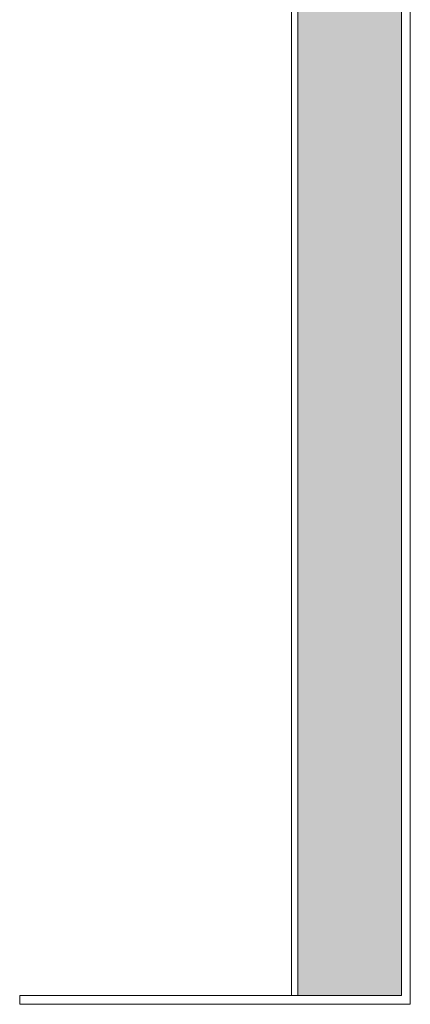
# Model space of a CAD drawing. Extents: x 167 to 215, y -68 to 37.
# Drawn here: x 170 to 174, y -20 to -10 of the extents above; entities that cross this region are included whole.
import ezdxf

# ---------------------------------------------------------------- set-up
doc = ezdxf.new("R2010")
doc.units = 0
doc.header["$LTSCALE"] = 0.25
doc.header["$MEASUREMENT"] = 0
for name, color, linetype, lineweight in [('DIM', 3, 'CONTINUOUS', 18), ('DOUBLE', 7, 'CONTINUOUS', 70), ('TXT', 3, 'CONTINUOUS', 18)]:
    doc.layers.add(name, color=color, linetype=linetype, lineweight=lineweight)

# ---------------------------------------------------------------- blocks, each defined once
blk = doc.blocks.new('A$C3E3A4B30')
at = {"layer": 'DIM'}
h = blk.add_hatch(dxfattribs=at)
h.set_pattern_fill('FLEX', color=256, scale=0.5)
h.set_pattern_definition([(360, (-29.65642, -12.46901), (8e-17, 0.125), [0.125, -0.125]), (45, (-29.53142, -12.46901), (9e-17, 0.125), [0.03125, -0.1142767, 0.03125, -0.1767767])])
h.paths.add_polyline_path([(2.847, 4.59), (2.847, 0.09), (2.847, 3.688), (2.847, 0.09), (3.91, 0.09), (3.91, 4.59), (3.91, 11.91), (2.848, 11.91), (2.848, 11.313), (2.847, 11.91)])
at = {"layer": 'TXT'}
h = blk.add_hatch(dxfattribs=at)
h.set_pattern_fill('HONEY', color=256, scale=0.25)
h.set_pattern_definition([(0, (-95.975285, -22.879545), (0.046875, 0.027063294), [0.03125, -0.0625]), (120, (-95.975285, -22.879545), (-0.046875, 0.027063294), [0.03125, -0.0625]), (60, (-95.975285, -22.879545), (1e-17, 0.054126588), [-0.0625, 0.03125])])
h.paths.add_polyline_path([(2.62, 12), (2.62, 12.25), (2.12, 12.25), (2.12, 12)])
at = {"layer": 'DIM'}
for p, q in [((2.784, 11.91), (2.784, 0.09)), ((2.847, 11.91), (2.847, 0.09)), ((1.715, 11), (1.625, 11))]:
    blk.add_line(p, q, dxfattribs=at)
for points in [[(1.625, 11), (1.625, 12), (4, 12), (4, 0), (0, 0)], [(1.715, 11), (1.715, 11.91), (3.91, 11.91), (3.91, 0.09), (0, 0.09)]]:
    blk.add_lwpolyline(points, dxfattribs=at)
at = {"layer": 'TXT'}
blk.add_lwpolyline([(2.12, 12), (2.62, 12), (2.62, 12.25), (2.12, 12.25)], close=True, dxfattribs=at)

msp = doc.modelspace()

# ---------------------------------------------------------------- linework, layer by layer
at = {"layer": 'DIM'}
msp.add_line((169.82308, -19.62573), (169.82308, -19.53573), dxfattribs=at)

# ---------------------------------------------------------------- block references
at = {"layer": 'DOUBLE'}
msp.add_blockref('A$C3E3A4B30', (169.82308, -19.62573), dxfattribs=at)

doc.saveas('drawing.dxf')
